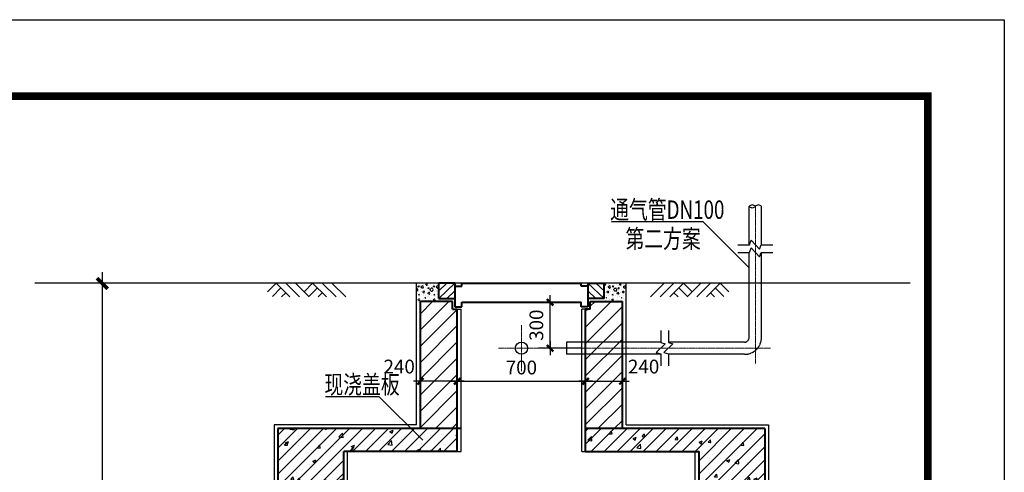
# Model space of a CAD drawing. Units: millimetres. Extents: x 23438 to 395012, y -20166 to 91223.
# Drawn here: x 137073 to 149936, y 43610 to 49518 of the extents above; entities that cross this region are included whole.
import ezdxf

# ---------------------------------------------------------------- set-up
doc = ezdxf.new("R2010")
doc.units = ezdxf.units.MM
doc.header["$PDMODE"] = 3
doc.linetypes.add('DASH', pattern=[0.35, 0.25, -0.1])
doc.linetypes.add('DOTE', pattern=[2.42, 2, -0.2, 0.02, -0.2])
for name, color, linetype, lineweight in [('DOTE', 1, 'DOTE', 15), ('NEW', 12, 'Continuous', 40), ('水管', 130, 'Continuous', 30)]:
    doc.layers.add(name, color=color, linetype=linetype, lineweight=lineweight)
for name, color, linetype in [('OTHER', 7, 'Continuous'), ('PUB_DIM', 3, 'Continuous'), ('PUB_HATCH', 7, 'Continuous'), ('PUB_TEXT', 7, 'Continuous'), ('PUB_TITLE', 7, 'Continuous')]:
    doc.layers.add(name, color=color, linetype=linetype)
doc.styles.add('_HZDX', font='txt.shx', dxfattribs={"width": 0.8, "bigfont": 'HZDX.shx'})
doc.styles.add('DIM_FONT', font='SIMPLEX.shx', dxfattribs={"width": 0.8})
doc.dimstyles.new('DIMB50', dxfattribs={"dimscale": 0.5, "dimtxt": 300, "dimasz": 1, "dimexe": 250, "dimexo": 300, "dimgap": 150, "dimtad": 1, "dimdec": 0, "dimzin": 0, "dimdsep": 46, "dimtxsty": 'DIM_FONT', "dimblk": '_DIMX', "dimcen": 0.09, "dimse2": 1, "dimclrt": 7, "dimadec": 0, "dimazin": 0, "dimtfac": 1, "dimtdec": 0, "dimtix": 1, "dimtmove": 2, "dimatfit": 3, "dimldrblk": '_DIMX', "dimfxl": 1, "dimtolj": 1, "dimtzin": 0, "dimarcsym": 0})
doc.dimstyles.new('DIMN30', dxfattribs={"dimscale": 0.3, "dimtxt": 300, "dimasz": 1, "dimexe": 250, "dimexo": 300, "dimgap": 150, "dimtad": 1, "dimdec": 0, "dimzin": 0, "dimdsep": 46, "dimtxsty": 'DIM_FONT', "dimblk": '_DIMX', "dimcen": 0.09, "dimclrt": 7, "dimadec": 0, "dimazin": 0, "dimtfac": 1, "dimtdec": 0, "dimtix": 1, "dimtmove": 2, "dimatfit": 3, "dimldrblk": '_DIMX', "dimfxl": 1, "dimtolj": 1, "dimtzin": 0, "dimarcsym": 0})

# ---------------------------------------------------------------- blocks, each defined once
blk = doc.blocks.new('_DIMX')
blk.add_line((-150, 0), (150, 0))
at = {"const_width": 50}
blk.add_lwpolyline([(-70, -70), (70, 70)], dxfattribs=at)
blk = doc.blocks.new('*D275')
at = {"color": 0, "linetype": 'ByBlock', "transparency": 16777216}
for p, q in [((150596.7, 65659.8), (150596.7, 65644.8)), ((151435.7, 65659.8), (151435.7, 65644.8)), ((150597, 65569.8), (151435.4, 65569.8))]:
    blk.add_line(p, q, dxfattribs=at)
at = {"layer": 'Defpoints', "color": 0, "linetype": 'ByBlock', "transparency": 16777216}
for p in [(150596.7, 65569.8), (151435.7, 65569.8), (151435.7, 65569.8)]:
    blk.add_point(p, dxfattribs=at)
at = {"color": 0, "linetype": 'ByBlock', "transparency": 16777216, "xscale": 0.3, "yscale": 0.3, "zscale": 0.3, "rotation": 180}
blk.add_blockref('_DIMX', (150596.7, 65569.8), dxfattribs=at)
at = {"color": 0, "linetype": 'ByBlock', "transparency": 16777216, "xscale": 0.3, "yscale": 0.3, "zscale": 0.3}
blk.add_blockref('_DIMX', (151435.7, 65569.8), dxfattribs=at)
at = {"color": 7, "linetype": 'ByBlock', "transparency": 16777216, "insert": (151016.2, 65659.8), "char_height": 90, "attachment_point": 5, "style": 'DIM_FONT'}
blk.add_mtext('\\A1;700', dxfattribs=at)
blk = doc.blocks.new('*D276')
at = {"color": 0, "linetype": 'ByBlock', "transparency": 16777216}
for p, q in [((151435.7, 65659.8), (151435.7, 65644.8)), ((151675.7, 65659.8), (151675.7, 65644.8)), ((151436, 65569.8), (151675.4, 65569.8))]:
    blk.add_line(p, q, dxfattribs=at)
at = {"layer": 'Defpoints', "color": 0, "linetype": 'ByBlock', "transparency": 16777216}
for p in [(151435.7, 65569.8), (151675.7, 65569.8), (151675.7, 65569.8)]:
    blk.add_point(p, dxfattribs=at)
at = {"color": 0, "linetype": 'ByBlock', "transparency": 16777216, "xscale": 0.3, "yscale": 0.3, "zscale": 0.3, "rotation": 180}
blk.add_blockref('_DIMX', (151435.7, 65569.8), dxfattribs=at)
at = {"color": 0, "linetype": 'ByBlock', "transparency": 16777216, "xscale": 0.3, "yscale": 0.3, "zscale": 0.3}
blk.add_blockref('_DIMX', (151675.7, 65569.8), dxfattribs=at)
at = {"color": 7, "linetype": 'ByBlock', "transparency": 16777216, "insert": (151814.6, 65665.8), "char_height": 90, "attachment_point": 5, "style": 'DIM_FONT'}
blk.add_mtext('\\A1;240', dxfattribs=at)
blk = doc.blocks.new('*D277')
at = {"color": 0, "linetype": 'ByBlock', "transparency": 16777216}
for p, q in [((150356.7, 65659.8), (150356.7, 65644.8)), ((150596.7, 65659.8), (150596.7, 65644.8)), ((150596.4, 65569.8), (150357, 65569.8))]:
    blk.add_line(p, q, dxfattribs=at)
at = {"layer": 'Defpoints', "color": 0, "linetype": 'ByBlock', "transparency": 16777216}
for p in [(150356.7, 65569.8), (150356.7, 65569.8), (150596.7, 65569.8)]:
    blk.add_point(p, dxfattribs=at)
at = {"color": 0, "linetype": 'ByBlock', "transparency": 16777216, "xscale": 0.3, "yscale": 0.3, "zscale": 0.3, "rotation": 180}
blk.add_blockref('_DIMX', (150356.7, 65569.8), dxfattribs=at)
at = {"color": 0, "linetype": 'ByBlock', "transparency": 16777216, "xscale": 0.3, "yscale": 0.3, "zscale": 0.3}
blk.add_blockref('_DIMX', (150596.7, 65569.8), dxfattribs=at)
at = {"color": 7, "linetype": 'ByBlock', "transparency": 16777216, "insert": (150217.9, 65665.8), "char_height": 90, "attachment_point": 5, "style": 'DIM_FONT'}
blk.add_mtext('\\A1;240', dxfattribs=at)
blk = doc.blocks.new('*D285')
at = {"color": 0, "linetype": 'ByBlock', "transparency": 16777216}
for p, q in [((151406, 66085.8), (151128.8, 66085.8)), ((151203.8, 65786.1), (151203.8, 66085.5)), ((151406, 65785.8), (151128.8, 65785.8))]:
    blk.add_line(p, q, dxfattribs=at)
at = {"layer": 'Defpoints', "color": 0, "linetype": 'ByBlock', "transparency": 16777216}
for p in [(151203.8, 66085.8), (151496, 66085.8), (151496, 65785.8)]:
    blk.add_point(p, dxfattribs=at)
at = {"color": 0, "linetype": 'ByBlock', "transparency": 16777216, "xscale": 0.3, "yscale": 0.3, "zscale": 0.3}
for p, rotation in [((151203.8, 66085.8), 90), ((151203.8, 65785.8), 270)]:
    blk.add_blockref('_DIMX', p, dxfattribs=dict(at, rotation=rotation))
at = {"color": 7, "linetype": 'ByBlock', "transparency": 16777216, "insert": (151113.8, 65935.8), "char_height": 90, "attachment_point": 5, "rotation": 90, "style": 'DIM_FONT'}
blk.add_mtext('\\A1;300', dxfattribs=at)
blk = doc.blocks.new('*D286')
at = {"color": 0, "linetype": 'ByBlock', "transparency": 16777216}
for p, q in [((148279, 61809), (148279, 66207.5)), ((149079, 61808.5), (148154, 61808.5))]:
    blk.add_line(p, q, dxfattribs=at)
at = {"layer": 'Defpoints', "color": 0, "linetype": 'ByBlock', "transparency": 16777216}
for p in [(148279, 66208), (149229, 66208), (149229, 61808.5)]:
    blk.add_point(p, dxfattribs=at)
at = {"color": 0, "linetype": 'ByBlock', "transparency": 16777216, "xscale": 0.5, "yscale": 0.5, "zscale": 0.5}
for p, rotation in [((148279, 66208), 90), ((148279, 61808.5), 270)]:
    blk.add_blockref('_DIMX', p, dxfattribs=dict(at, rotation=rotation))
at = {"color": 7, "linetype": 'ByBlock', "transparency": 16777216, "insert": (148129, 64008.3), "char_height": 150, "attachment_point": 5, "rotation": 90, "style": 'DIM_FONT'}
blk.add_mtext('\\A1;H+h', dxfattribs=at)
blk = doc.blocks.new('A$C19DC2E7C')
h = blk.add_hatch()
h.set_pattern_fill('AN32C', color=256, scale=100, style=0)
h.set_pattern_definition([(7e-15, (-7615.97, -10928.4), (50, 100), [0, -100]), (7e-15, (-7674.47, -10941.9), (50, 100), [0, -100]), (7e-15, (-7641.97, -10942.9), (50, 100), [0, -100]), (7e-15, (-7606.47, -10913.4), (50, 100), [0, -100]), (7e-15, (-7647.97, -10947.9), (50, 100), [0, -100]), (7e-15, (-7596.47, -10850.4), (50, 100), [0, -100]), (7e-15, (-7626.97, -10858.4), (50, 100), [0, -100]), (7e-15, (-7610.97, -10870.9), (50, 100), [0, -100]), (7e-15, (-7692.47, -10872.9), (50, 100), [0, -100]), (7e-15, (-7643.47, -10877.4), (50, 100), [0, -100]), (7e-15, (-7662.47, -10902.9), (50, 100), [0, -100]), (7e-15, (-7661.47, -10940.4), (50, 100), [0, -100]), (7e-15, (-7623.97, -10944.4), (50, 100), [0, -100]), (7e-15, (-7596.47, -10900.4), (50, 100), [0, -100]), (7e-15, (-7689.97, -10915.9), (50, 100), [0, -100]), (7e-15, (-7681.47, -10898.9), (50, 100), [0, -100]), (7e-15, (-7642.47, -10905.9), (50, 100), [0, -100]), (7e-15, (-7656.47, -10920.4), (50, 100), [0, -100]), (7e-15, (-7664.47, -10887.4), (50, 100), [0, -100]), (7e-15, (-7651.97, -10849.9), (50, 100), [0, -100]), (7e-15, (-7685.97, -10936.9), (50, 100), [0, -100]), (7e-15, (-7630.97, -10870.4), (50, 100), [0, -100]), (7e-15, (-7677.47, -10868.9), (50, 100), [0, -100]), (7e-15, (-7685.47, -10855.9), (50, 100), [0, -100]), (130.601294, (-7602.6166, -10881.707), (-249.9999977, 300.0000018), [4.39026, -1839.5186]), (18.43495, (-7609.76, -10879.802), (250, 100), [4.51754, -627.938]), (90, (-7609.76, -10884.09), (50, 100), [4.2857, -195.7143]), (161.56505, (-7605.474, -10885.516), (-250.000002, 99.999993), [4.51754, -627.938]), (53.1301, (-7605.474, -10885.516), (50, 100), [4.7619, -495.2381]), (135, (-7601.664, -10936.47), (-50.000006, 99.999993), [4.0406, -278.8021]), (45, (-7607.38, -10936.47), (50, 100), [4.0406, -278.8021]), (135, (-7604.52, -10939.326), (-50.000006, 99.999993), [4.0406, -278.8021]), (45, (-7604.52, -10939.326), (50, 100), [4.0406, -278.8021]), (116.56505, (-7649.76, -10869.33), (-7e-06, 200), [5.32397, -106.4794]), (180, (-7652.14, -10864.56), (-50, 100), [5.7143, -94.2857]), (63.43495, (-7660.24, -10869.33), (8e-08, 200), [5.32397, -106.4794]), (116.56505, (-7657.855, -10874.09), (-7e-06, 200), [5.32397, -106.4794]), (7e-15, (-7657.85, -10874.09), (50, 100), [5.7143, -94.2857]), (63.43495, (-7652.14, -10874.09), (8e-08, 200), [5.32397, -106.4794]), (107.102728, (-7612.1404, -10903.1355), (-149.9999946, 500.0000019), [6.4769, -2713.8172]), (143.972626, (-7614.045, -10896.945), (-949.9999893, 700.0000002), [6.4769, -1353.6701]), (180, (-7619.28, -10893.14), (-50, 100), [6.19048, -93.8095]), (36.027373, (-7630.712, -10896.945), (949.9999943, 699.9999934), [6.4769, -1353.6701]), (71.56505, (-7632.617, -10902.66), (150.000001, 500), [6.0234, -626.43214]), (107.102728, (-7630.712, -10908.8498), (-149.9999946, 500.0000019), [6.4769, -2713.8172]), (143.972626, (-7625.474, -10912.659), (-949.9999893, 700.0000002), [6.4769, -1353.6701]), (7e-15, (-7625.47, -10912.66), (50, 100), [6.19048, -93.8095]), (36.027373, (-7619.283, -10912.659), (949.9999943, 699.9999934), [6.4769, -1353.6701]), (71.56505, (-7614.045, -10908.85), (150.000001, 500), [6.0234, -626.43214]), (150.25512, (-7611.188, -10856.469), (-150, 99.999999), [3.83917, -802.3866]), (90, (-7614.52, -10858.374), (50, 100), [3.80952, -196.19047]), (29.74488, (-7614.521, -10858.374), (150, 99.9999995), [3.83917, -802.3866]), (116.56505, (-7634.52, -10927.42), (-7e-06, 200), [5.32397, -106.4794]), (168.690067, (-7636.902, -10922.659), (-450.000001, 99.9999976), [4.8562, -1014.9476]), (41.185925, (-7645.4738, -10925.0403), (1249.9999962, 1099.9999937), [5.06197, -2120.9671]), (90, (-7645.474, -10929.8), (50, 100), [4.7619, -195.2381]), (138.814074, (-7641.664, -10933.1355), (-1249.9999815, 1100.0000103), [5.06197, -2120.9671]), (16.699244, (-7641.664, -10933.1355), (1649.9999972, 499.9999976), [4.97157, -2083.0897]), (60.945396, (-7636.9023, -10931.707), (50.0000002, 99.9999997), [4.9027, -2054.2233]), (109.983106, (-7676.426, -10885.5165), (-250.0000013, 699.99999924), [5.57367, -2335.3663]), (155.556045, (-7678.331, -10880.2784), (-650.0000031, 299.99999404), [5.75383, -2410.8553]), (24.443955, (-7688.807, -10880.2784), (650.0000009, 299.9999988), [5.75383, -2410.8553]), (70.016893, (-7690.712, -10885.5165), (250.00000115, 699.9999994), [5.57367, -2335.3663]), (109.983106, (-7688.807, -10890.7546), (-250.0000013, 699.99999924), [5.57367, -2335.3663]), (160.016893, (-7683.569, -10892.659), (-250.0000012, 99.999996), [5.57367, -1164.8963]), (19.983107, (-7683.569, -10892.659), (249.9999997, 100.0000002), [5.57367, -1164.8963]), (70.016893, (-7678.331, -10890.7546), (250.00000115, 699.9999994), [5.57367, -2335.3663]), (122.005383, (-7639.283, -10894.564), (-50.000007, 99.999995), [4.49237, -938.90574]), (18.43495, (-7645.95, -10892.183), (250, 100), [4.51754, -627.938]), (90, (-7645.95, -10896.47), (50, 100), [4.2857, -195.7143]), (161.56505, (-7641.664, -10897.897), (-250.000002, 99.999993), [4.51754, -627.938]), (54.462322, (-7641.664, -10897.8974), (349.9999998, 499.9999997), [4.09634, -1716.3687]), (116.56505, (-7668.33, -10918.85), (-7e-06, 200), [5.32397, -106.4794]), (180, (-7670.71, -10914.09), (-50, 100), [5.2381, -94.7619]), (59.036243, (-7678.807, -10918.85), (50, 99.9999995), [5.5533, -1160.637]), (120.963756, (-7675.95, -10923.612), (-50.000007, 99.9999954), [5.5533, -1160.637]), (7e-15, (-7675.95, -10923.61), (50, 100), [5.2381, -94.7619]), (63.43495, (-7670.71, -10923.61), (8e-08, 200), [5.32397, -106.4794])])
h.paths.add_polyline_path([(2638.1, 7517.7), (2493.1, 7517.7), (2493.1, 7397.7), (2518.1, 7397.7), (2638.1, 7397.7), (2638.1, 7417.7)])
h = blk.add_hatch()
h.set_pattern_fill('AN32C', color=256, scale=100, style=0)
h.set_pattern_definition([(180, (13971.17, -10928.4), (-50, 100), [0, -100]), (180, (14029.67, -10941.9), (-50, 100), [0, -100]), (180, (13997.17, -10942.9), (-50, 100), [0, -100]), (180, (13961.67, -10913.4), (-50, 100), [0, -100]), (180, (14003.17, -10947.9), (-50, 100), [0, -100]), (180, (13951.67, -10850.4), (-50, 100), [0, -100]), (180, (13982.17, -10858.4), (-50, 100), [0, -100]), (180, (13966.17, -10870.9), (-50, 100), [0, -100]), (180, (14047.67, -10872.9), (-50, 100), [0, -100]), (180, (13998.67, -10877.4), (-50, 100), [0, -100]), (180, (14017.67, -10902.9), (-50, 100), [0, -100]), (180, (14016.67, -10940.4), (-50, 100), [0, -100]), (180, (13979.17, -10944.4), (-50, 100), [0, -100]), (180, (13951.67, -10900.4), (-50, 100), [0, -100]), (180, (14045.17, -10915.9), (-50, 100), [0, -100]), (180, (14036.67, -10898.9), (-50, 100), [0, -100]), (180, (13997.67, -10905.9), (-50, 100), [0, -100]), (180, (14011.67, -10920.4), (-50, 100), [0, -100]), (180, (14019.67, -10887.4), (-50, 100), [0, -100]), (180, (14007.17, -10849.9), (-50, 100), [0, -100]), (180, (14041.17, -10936.9), (-50, 100), [0, -100]), (180, (13986.17, -10870.4), (-50, 100), [0, -100]), (180, (14032.67, -10868.9), (-50, 100), [0, -100]), (180, (14040.67, -10855.9), (-50, 100), [0, -100]), (49.398706, (13957.8085, -10881.707), (249.9999977, 300.0000018), [4.39026, -1839.5186]), (161.56505, (13964.951, -10879.802), (-250, 100), [4.51754, -627.938]), (90, (13964.95, -10884.09), (-50, 100), [4.2857, -195.7143]), (18.43495, (13960.666, -10885.516), (250.000002, 99.999993), [4.51754, -627.938]), (126.8699, (13960.666, -10885.516), (-50, 100), [4.7619, -495.2381]), (45, (13956.856, -10936.47), (50.000006, 99.999993), [4.0406, -278.8021]), (135, (13962.57, -10936.47), (-50, 100), [4.0406, -278.8021]), (45, (13959.713, -10939.326), (50.000006, 99.999993), [4.0406, -278.8021]), (135, (13959.713, -10939.326), (-50, 100), [4.0406, -278.8021]), (63.43495, (14004.95, -10869.33), (7e-06, 200), [5.32397, -106.4794]), (7e-15, (14007.33, -10864.56), (50, 100), [5.7143, -94.2857]), (116.56505, (14015.43, -10869.33), (-8e-08, 200), [5.32397, -106.4794]), (63.43495, (14013.05, -10874.09), (7e-06, 200), [5.32397, -106.4794]), (180, (14013.05, -10874.09), (-50, 100), [5.7143, -94.2857]), (116.56505, (14007.33, -10874.09), (-8e-08, 200), [5.32397, -106.4794]), (72.897272, (13967.3323, -10903.1355), (149.9999946, 500.0000019), [6.4769, -2713.8172]), (36.027374, (13969.237, -10896.945), (949.9999893, 700.0000002), [6.4769, -1353.6701]), (7e-15, (13974.48, -10893.14), (50, 100), [6.19048, -93.8095]), (143.972627, (13985.904, -10896.945), (-949.9999943, 699.9999934), [6.4769, -1353.6701]), (108.43495, (13987.809, -10902.66), (-150.000001, 500), [6.0234, -626.43214]), (72.897272, (13985.9038, -10908.8498), (149.9999946, 500.0000019), [6.4769, -2713.8172]), (36.027374, (13980.666, -10912.659), (949.9999893, 700.0000002), [6.4769, -1353.6701]), (180, (13980.67, -10912.66), (-50, 100), [6.19048, -93.8095]), (143.972627, (13974.475, -10912.659), (-949.9999943, 699.9999934), [6.4769, -1353.6701]), (108.43495, (13969.237, -10908.85), (-150.000001, 500), [6.0234, -626.43214]), (29.74488, (13966.38, -10856.469), (150, 99.999999), [3.83917, -802.3866]), (90, (13969.713, -10858.374), (-50, 100), [3.80952, -196.19047]), (150.25512, (13969.713, -10858.374), (-150, 99.9999995), [3.83917, -802.3866]), (63.43495, (13989.71, -10927.42), (7e-06, 200), [5.32397, -106.4794]), (11.309933, (13992.094, -10922.659), (450.000001, 99.9999976), [4.8562, -1014.9476]), (138.814075, (14000.6657, -10925.0403), (-1249.9999962, 1099.9999937), [5.06197, -2120.9671]), (90, (14000.666, -10929.8), (-50, 100), [4.7619, -195.2381]), (41.185926, (13996.856, -10933.1355), (1249.9999815, 1100.0000103), [5.06197, -2120.9671]), (163.300756, (13996.856, -10933.1355), (-1649.9999972, 499.9999976), [4.97157, -2083.0897]), (119.054604, (13992.094, -10931.707), (-50.0000002, 99.9999997), [4.9027, -2054.2233]), (70.016894, (14031.618, -10885.5165), (250.0000013, 699.99999924), [5.57367, -2335.3663]), (24.443955, (14033.523, -10880.2784), (650.0000031, 299.99999404), [5.75383, -2410.8553]), (155.556045, (14043.999, -10880.2784), (-650.0000009, 299.9999988), [5.75383, -2410.8553]), (109.983107, (14045.9038, -10885.5165), (-250.00000115, 699.9999994), [5.57367, -2335.3663]), (70.016894, (14043.999, -10890.7546), (250.0000013, 699.99999924), [5.57367, -2335.3663]), (19.983107, (14038.761, -10892.659), (250.0000012, 99.999996), [5.57367, -1164.8963]), (160.016894, (14038.761, -10892.659), (-249.9999997, 100.0000002), [5.57367, -1164.8963]), (109.983107, (14033.523, -10890.7546), (-250.00000115, 699.9999994), [5.57367, -2335.3663]), (57.994617, (13994.475, -10894.564), (50.000007, 99.999995), [4.49237, -938.90574]), (161.56505, (14001.142, -10892.183), (-250, 100), [4.51754, -627.938]), (90, (14001.14, -10896.47), (-50, 100), [4.2857, -195.7143]), (18.43495, (13996.856, -10897.897), (250.000002, 99.999993), [4.51754, -627.938]), (125.537678, (13996.856, -10897.8974), (-349.9999998, 499.9999997), [4.09634, -1716.3687]), (63.43495, (14023.52, -10918.85), (7e-06, 200), [5.32397, -106.4794]), (7e-15, (14025.9, -10914.09), (50, 100), [5.2381, -94.7619]), (120.963757, (14033.999, -10918.85), (-50, 99.9999995), [5.5533, -1160.637]), (59.036244, (14031.142, -10923.612), (50.000007, 99.9999954), [5.5533, -1160.637]), (180, (14031.14, -10923.61), (-50, 100), [5.2381, -94.7619]), (116.56505, (14025.9, -10923.61), (-8e-08, 200), [5.32397, -106.4794])])
h.paths.add_polyline_path([(3717.1, 7517.7), (3862.1, 7517.7), (3862.1, 7397.7), (3837.1, 7397.7), (3717.1, 7397.7), (3717.1, 7417.7)])
h = blk.add_hatch()
h.set_pattern_fill('ANSI31', color=256, scale=600, style=0)
h.set_pattern_definition([(45, (-17738.26, -10897.9), (-53.033, 53.033), [])])
h.paths.add_polyline_path([(2518.1, 6568.2), (2758.1, 6568.2), (2758.1, 7347.7), (2728.1, 7347.7), (2728.1, 7397.7), (2517.5, 7397.7)])
h = blk.add_hatch()
h.set_pattern_fill('ANSI31', color=256, scale=600, style=0)
h.set_pattern_definition([(45, (-17950.26, -10897.9), (-53.033, 53.033), [])])
h.paths.add_polyline_path([(3837.7, 7397.7), (3627.1, 7397.7), (3627.1, 7347.7), (3597.1, 7347.7), (3597.1, 6568.2), (3837.1, 6568.2)])
h = blk.add_hatch()
h.set_pattern_fill('AN31C', color=256, scale=300, style=0)
h.set_pattern_definition([(45, (-18300.263, -10897.9), (-42.42641, 42.42641), []), (50, (-18300.26, -10897.9), (215.178, -18.8256), [22.5, -247.5]), (355, (-18300.26, -10897.9), (-41.6254, 225.6576), [18, -198]), (100.4514, (-18282.33, -10899.47), (173.5528, 206.8319), [19.122, -210.3426]), (46.1842, (-18300.26, -10837.9), (320.1723, -49.6557), [33.75, -371.25]), (96.6356, (-18273.58, -10842.04), (280.3988, 292.2354), [28.683, -315.514]), (351.1842, (-18300.26, -10837.9), (280.3986, 292.2356), [27, -297]), (21, (-18270.26, -10852.9), (179.0721, -120.7857), [22.5, -247.5]), (326, (-18270.26, -10852.9), (72.9946, 217.545), [18, -198]), (71.4514, (-18255.34, -10862.96), (252.0668, 96.7591), [19.122, -210.3426]), (37.5, (-18300.26, -10897.9), (3.64796, 99.86816), [0, -195.6, 0, -201, 0, -198.75]), (7.5, (-18300.26, -10897.9), (78.92086, 118.3235), [0, -114.6, 0, -191.1, 0, -75.75]), (327.5, (-18367.16, -10897.9), (160.14673, -6.76646), [0, -75, 0, -234, 0, -310.5]), (317.5, (-18397.16, -10897.9), (174.95585, 30.0315), [0, -97.5, 0, -155.4, 0, -220.5])])
h.paths.add_polyline_path([(1587.6, 6568.2), (1587.6, 6218.2), (2017.6, 6218.2), (2017.6, 6418.2), (2758.1, 6418.2), (2758.1, 6568.2)])
h = blk.add_hatch()
h.set_pattern_fill('AN31C', color=256, scale=300, style=0)
h.set_pattern_definition([(45, (-25480.866, -10897.9), (-42.42641, 42.42641), []), (50, (-25480.87, -10897.9), (215.17805, -18.8256), [22.5, -247.5]), (355, (-25480.87, -10897.9), (-41.6254, 225.6576), [18, -198]), (100.4514, (-25462.93, -10899.47), (173.5528, 206.8319), [19.122, -210.3426]), (46.1842, (-25480.87, -10837.9), (320.1723, -49.6557), [33.75, -371.25]), (96.6356, (-25454.2, -10842.04), (280.3988, 292.2354), [28.683, -315.514]), (351.1842, (-25480.87, -10837.9), (280.3986, 292.2356), [27, -297]), (21, (-25450.87, -10852.9), (179.0721, -120.7857), [22.5, -247.5]), (326, (-25450.87, -10852.9), (72.9946, 217.545), [18, -198]), (71.4514, (-25435.94, -10862.96), (252.0668, 96.7591), [19.122, -210.3426]), (37.5, (-25480.87, -10897.9), (3.64796, 99.86816), [0, -195.6, 0, -201, 0, -198.75]), (7.5, (-25480.87, -10897.9), (78.92086, 118.3235), [0, -114.6, 0, -191.1, 0, -75.75]), (327.5, (-25547.77, -10897.9), (160.14673, -6.76646), [0, -75, 0, -234, 0, -310.5]), (317.5, (-25577.77, -10897.9), (174.95585, 30.0315), [0, -97.5, 0, -155.4, 0, -220.5])])
h.paths.add_polyline_path([(4767.6, 6568.2), (4767.6, 6218.2), (4337.6, 6218.2), (4337.6, 6418.2), (3597.1, 6418.2), (3597.1, 6568.2)])
for p, q in [((5717.6, 7517.7), (0, 7517.7)), ((2493.1, 6593.2), (2493.1, 7517.7)), ((2638.1, 7417.7), (2743.1, 7517.7)), ((2638.1, 7467.7), (2690.6, 7517.7)), ((2690.6, 7417.7), (2743.1, 7467.7)), ((3717.1, 7417.7), (3612.1, 7517.7)), ((3664.6, 7417.7), (3612.1, 7467.7)), ((3717.1, 7467.7), (3664.6, 7517.7)), ((3862.1, 6593.2), (3862.1, 7517.7)), ((2758.1, 7347.7), (2783.1, 7347.7)), ((2783.1, 6418.2), (2783.1, 7347.7)), ((3597.1, 7347.7), (3572.1, 7347.7)), ((3572.1, 6418.2), (3572.1, 7347.7)), ((2493.1, 6593.2), (1562.6, 6593.2)), ((3862.1, 6593.2), (4792.6, 6593.2)), ((2042.6, 6218.2), (2042.6, 6418.2)), ((2758.1, 6418.2), (2783.1, 6418.2)), ((3572.1, 6418.2), (3597.1, 6418.2)), ((4312.6, 6218.2), (4312.6, 6418.2))]:
    blk.add_line(p, q)
for points in [[(4665.6, 7617.3), (4365.7, 7917), (3765.7, 7917)], [(2533.2, 6493.2), (2249.1, 6775.7), (1899.1, 6775.7)], [(1562.6, 6593.2), (1562.6, 3418.2)], [(4792.6, 6593.2), (4792.6, 3418.2)]]:
    blk.add_lwpolyline(points)
at = {"layer": 'DOTE', "ltscale": 0.3}
for p, q in [((4705.6, 8017.4), (4705.6, 6992.7)), ((3177.6, 6942.7), (3177.6, 7242.7)), ((3027.6, 7092.7), (4805.6, 7092.7))]:
    blk.add_line(p, q, dxfattribs=at)
at = {"layer": 'NEW'}
for p, q in [((2638.1, 7417.7), (2638.1, 7517.7)), ((2743.1, 7517.7), (2638.1, 7517.7)), ((2743.1, 7517.7), (2743.1, 7362.7)), ((2743.1, 7497.7), (2788.1, 7497.7)), ((2788.1, 7497.7), (2788.1, 7517.7)), ((2788.1, 7517.7), (3567.1, 7517.7)), ((3567.1, 7497.7), (3567.1, 7517.7)), ((3612.1, 7497.7), (3567.1, 7497.7)), ((3612.1, 7517.7), (3612.1, 7362.7)), ((3612.1, 7517.7), (3717.1, 7517.7)), ((3717.1, 7417.7), (3717.1, 7517.7)), ((2518.1, 6568.2), (2517.5, 7397.7)), ((2728.1, 7397.7), (2518.1, 7397.7)), ((2638.1, 7417.7), (2743.1, 7417.7)), ((2728.1, 7347.7), (2728.1, 7397.7)), ((3717.1, 7417.7), (3612.1, 7417.7)), ((3627.1, 7397.7), (3837.1, 7397.7)), ((3627.1, 7347.7), (3627.1, 7397.7)), ((3837.1, 6568.2), (3837.7, 7397.7)), ((2728.1, 7347.7), (2758.1, 7347.7)), ((2743.1, 7362.7), (2788.1, 7362.7)), ((2758.1, 6418.2), (2758.1, 7347.7)), ((2788.1, 7362.7), (2788.1, 7392.7)), ((2788.1, 7392.7), (3567.1, 7392.7)), ((3567.1, 7362.7), (3567.1, 7392.7)), ((3612.1, 7362.7), (3567.1, 7362.7)), ((3627.1, 7347.7), (3597.1, 7347.7)), ((3597.1, 6418.2), (3597.1, 7347.7)), ((2783.1, 6568.2), (1587.6, 6568.2)), ((1587.6, 6568.2), (1587.6, 3418.2)), ((4767.6, 6568.2), (3597.1, 6568.2)), ((4767.6, 6568.2), (4767.6, 3418.2)), ((2017.6, 3418.2), (2017.6, 6418.2)), ((2758.1, 6418.2), (2017.6, 6418.2)), ((3597.1, 6418.2), (4337.6, 6418.2)), ((4337.6, 3418.2), (4337.6, 6418.2))]:
    blk.add_line(p, q, dxfattribs=at)
at = {"layer": 'OTHER'}
for p, q in [((4668.3, 7768.1), (4677.6, 7797.4)), ((4677.6, 7797.4), (4733.6, 7738.7)), ((4590.9, 7768.1), (4668.3, 7768.1)), ((4590.9, 7718.1), (4668.3, 7718.1)), ((4668.2, 7717.9), (4677.5, 7747.2)), ((4677.5, 7747.2), (4733.5, 7688.5)), ((4733.5, 7688.5), (4742.9, 7718.1)), ((4733.6, 7738.7), (4742.9, 7768.1)), ((4742.9, 7768.1), (4820.3, 7768.1)), ((4742.9, 7718.1), (4820.3, 7718.1)), ((4087.6, 7207.4), (4087.6, 7130.1)), ((4137.6, 7207.4), (4137.6, 7130.1)), ((4116.7, 7120.8), (4058.1, 7064.8)), ((4087.4, 7130.1), (4116.7, 7120.8)), ((4166.9, 7120.7), (4108.3, 7064.7)), ((4137.6, 7130.1), (4166.9, 7120.7)), ((4058.1, 7064.8), (4087.6, 7055.4)), ((4087.6, 7055.4), (4087.6, 6978.1)), ((4108.3, 7064.7), (4137.6, 7055.4)), ((4137.6, 7055.4), (4137.6, 6978.1))]:
    blk.add_line(p, q, dxfattribs=at)
at = {"layer": 'PUB_HATCH'}
for p, q in [((1575.7, 7517.7), (1519.4, 7461.5)), ((1607.2, 7486.2), (1550.9, 7430)), ((1665.7, 7427.7), (1575.7, 7517.7)), ((1728.7, 7427.7), (1638.7, 7517.7)), ((1791.7, 7427.7), (1701.7, 7517.7)), ((1814.2, 7517.7), (1757.9, 7461.5)), ((1845.7, 7486.2), (1789.4, 7430)), ((1904.2, 7427.7), (1814.2, 7517.7)), ((1967.2, 7427.7), (1877.2, 7517.7)), ((2030.2, 7427.7), (1940.2, 7517.7)), ((4021.1, 7427.7), (4111.1, 7517.7)), ((4084.1, 7427.7), (4174.1, 7517.7)), ((4147.1, 7427.7), (4237.1, 7517.7)), ((4205.6, 7486.2), (4261.9, 7430)), ((4237.1, 7517.7), (4293.4, 7461.5)), ((4259.6, 7427.7), (4349.6, 7517.7)), ((4322.6, 7427.7), (4412.6, 7517.7)), ((4385.6, 7427.7), (4475.6, 7517.7)), ((4444.1, 7486.2), (4500.4, 7430)), ((4475.6, 7517.7), (4531.9, 7461.5)), ((1638.7, 7454.7), (1611.7, 7427.7)), ((1877.2, 7454.7), (1850.2, 7427.7)), ((4174.1, 7454.7), (4201.1, 7427.7)), ((4412.6, 7454.7), (4439.6, 7427.7))]:
    blk.add_line(p, q, dxfattribs=at)
at = {"layer": '水管', "linetype": 'DASH', "ltscale": 0.5}
for p, q in [((4665.6, 7768.1), (4665.6, 8017.4)), ((4745.6, 7768.1), (4745.6, 8017.4)), ((4665.6, 7162.7), (4665.6, 7718.1)), ((4745.6, 7162.7), (4745.6, 7718.1)), ((4087.6, 7132.7), (3472.1, 7132.7)), ((4635.6, 7132.7), (4137.6, 7132.7)), ((4087.6, 7052.7), (3472.1, 7052.7)), ((4635.6, 7052.7), (4137.6, 7052.7))]:
    blk.add_line(p, q, dxfattribs=at)
at = {"layer": '水管'}
blk.add_line((3472.1, 7132.7), (3472.1, 7052.7), dxfattribs=at)
for points in [[(4745.6, 8017.4, 0.505199), (4705.6, 8017.4, -0.505199), (4665.6, 8017.4)], [(4705.6, 8017.4, 0.505199), (4665.6, 8017.4)]]:
    blk.add_lwpolyline(points, format="xyb", dxfattribs=at)
blk.add_circle((3177.6, 7092.7), 40, dxfattribs=at)
at = {"layer": '水管', "linetype": 'DASH', "ltscale": 0.5}
for radius in [30, 110]:
    blk.add_arc((4635.6, 7162.7), radius, 270, 0, dxfattribs=at)
at = {"layer": 'PUB_TEXT', "style": '_HZDX', "width": 0.75}
for s, p in [('通气管DN100', (3757.6, 7937)), ('第二方案', (3857.6, 7747)), ('现浇盖板', (1891.1, 6795.7))]:
    blk.add_text(s, height=120, dxfattribs=at).set_placement(p)
at = {"layer": 'PUB_DIM'}
for p1, p2, distance, text, dimstyle, picture, middle in [((1390.4, 3115.4), (1390.4, 7514.9), 950, 'H+h', 'DIMB50', '*D286', (290.4, 5315.2)), ((2758.1, 6876.7), (3597.1, 6876.7), 0, '700', 'DIMN30', '*D275', (3177.6, 6966.7))]:
    dim = blk.add_aligned_dim(p1=p1, p2=p2, distance=distance, text=text, dimstyle=dimstyle, dxfattribs=at)
    dim.commit()
    dim.dimension.update_dxf_attribs({"geometry": picture, "text_midpoint": middle, "insert": (-147838.6, -58693.1)})
dim = blk.add_aligned_dim(p1=(3657.3, 7092.7), p2=(3657.3, 7392.7), distance=292.1, dimstyle='DIMN30', dxfattribs=at)
dim.commit()
dim.dimension.update_dxf_attribs({"geometry": '*D285', "text_midpoint": (3275.2, 7242.7), "insert": (-147838.6, -58693.1)})
for base, p1, p2, angle, picture, middle in [((2518.1, 6876.7), (2758.1, 6876.7), (2518.1, 6876.7), 180, '*D277', (2379.2, 6972.7)), ((3837.1, 6876.7), (3597.1, 6876.7), (3837.1, 6876.7), 0, '*D276', (3976, 6972.7))]:
    dim = blk.add_linear_dim(base=base, p1=p1, p2=p2, angle=angle, dimstyle='DIMN30', dxfattribs=at)
    dim.commit()
    dim.dimension.update_dxf_attribs({"geometry": picture, "text_midpoint": middle, "dimtype": 129, "insert": (-147838.6, -58693.1)})

msp = doc.modelspace()

# ---------------------------------------------------------------- linework, layer by layer
at = {"layer": 'PUB_TITLE'}
msp.add_lwpolyline([(90535.68, 7518.06), (90535.68, 49518.06), (149935.68, 49518.06), (149935.68, 7518.06)], close=True, dxfattribs=at)
at = {"layer": 'PUB_TITLE', "const_width": 100}
msp.add_lwpolyline([(93035.68, 8518.06), (148935.68, 8518.06), (148935.68, 48518.06), (93035.68, 48518.06)], close=True, dxfattribs=at)

# ---------------------------------------------------------------- block references
at = {"xscale": 2, "yscale": 2, "zscale": 2}
msp.add_blockref('A$C19DC2E7C', (137272.25, 31044.39), dxfattribs=at)

doc.saveas('drawing.dxf')
